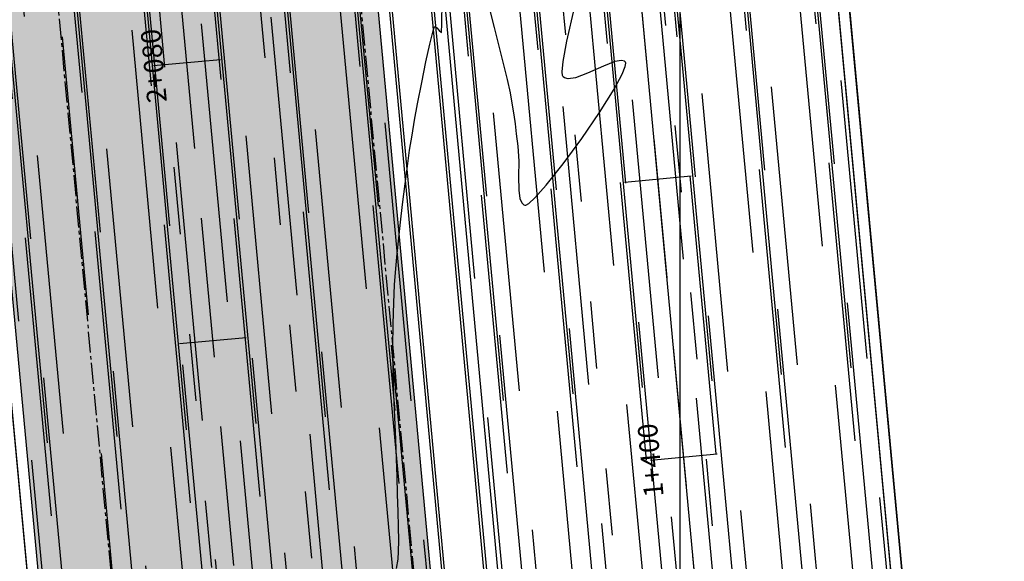
# Model space of a CAD drawing. Units: metres. Extents: x 257096 to 538771, y 8661449 to 17330537.
# Drawn here: x 269776 to 269812, y 8666201 to 8666221 of the extents above; entities that cross this region are included whole.
import ezdxf

# ---------------------------------------------------------------- set-up
doc = ezdxf.new("R2010")
doc.units = ezdxf.units.M
for name, pattern in [('ACAD_ISO03W100', [30, 12, -18]), ('CENTER', [2, 1.25, -0.25, 0.25, -0.25]), ('CENTER2', [1.125, 0.75, -0.125, 0.125, -0.125]), ('DASHDOT', [25.4, 12.7, -6.35, 0, -6.35]), ('DASHED', [0.75, 0.5, -0.25])]:
    doc.linetypes.add(name, pattern=pattern)
for name, color, linetype in [('0 EJE MUROS STAROSA', 252, 'Continuous'), ('0 NW Mr', 7, 'Continuous'), ('04_ALI', 7, 'Continuous'), ('05_PERF', 7, 'Continuous'), ('BARANDA SOLIDAS', 22, 'Continuous'), ('C-ROAD-STAN-MAJR', 11, 'Continuous'), ('C-ROAD-STAN-MINR', 11, 'Continuous'), ('Cuadricula Coordenadas', 5, 'Continuous'), ('G-EJES', 6, 'CENTER'), ('L1', 106, 'Continuous'), ('PROGRESIVAS DE ZAPTAS', 2, 'Continuous'), ('Señalizacion', 252, 'Continuous')]:
    doc.layers.add(name, color=color, linetype=linetype)
for name, color, linetype, true_color in [('02_TIN Mn', 7, 'Continuous', 0x757500), ('BARANDA SOMBRA', 7, 'Continuous', 0x8c8c8c), ('PISTA', 7, 'Continuous', 0x85d4e0), ('SOMBRA NUBE', 7, 'Continuous', 0xb3b3b3)]:
    doc.layers.add(name, color=color, linetype=linetype, true_color=true_color)
doc.styles.add('DATOS-02', font='romand.shx')

# ---------------------------------------------------------------- blocks, each defined once
blk = doc.blocks.new('VIA_VIADUCTO')
at = {"layer": 'SOMBRA NUBE', "linetype": 'CENTER2', "lineweight": -3, "flags": 128}
for points in [[(-807.055, -3678.769), (-337.156, -2827.623, 0.050524), (-306.203, -2755.116), (-303.46, -2747.445), (-300.875, -2739.709), (-300.844, -2739.612), (-299.785, -2736.452), (-298.675, -2733.312, -0.075235), (-272.899, -2679.165), (-271.162, -2676.323), (-269.376, -2673.509), (-260.602, -2659.984), (114.519, -2142.946), (115.941, -2140.987), (117.363, -2139.024), (118.785, -2137.059), (120.206, -2135.089), (121.626, -2133.114), (123.042, -2131.134), (124.456, -2129.148), (125.864, -2127.156), (127.268, -2125.156), (128.665, -2123.149), (130.055, -2121.133), (131.437, -2119.109), (132.81, -2117.075), (134.173, -2115.031), (135.525, -2112.976), (136.865, -2110.91), (138.193, -2108.833), (139.506, -2106.744), (140.805, -2104.642), (142.088, -2102.527), (143.353, -2100.399), (144.601, -2098.257), (145.83, -2096.1), (147.038, -2093.929), (148.225, -2091.744), (149.39, -2089.543), (150.531, -2087.326), (151.647, -2085.094), (152.737, -2082.846), (153.8, -2080.582), (154.835, -2078.302, 0.076165), (169.746, -2023.845), (170.018, -2021.356), (170.256, -2018.866), (170.464, -2016.377), (170.64, -2013.887), (170.788, -2011.399), (170.907, -2008.911), (170.999, -2006.426), (171.065, -2003.942), (171.107, -2001.461), (171.124, -1998.982), (171.12, -1996.506), (171.093, -1994.032), (171.047, -1991.562), (170.981, -1989.095), (170.897, -1986.631), (170.796, -1984.171), (170.679, -1981.714), (170.548, -1979.261), (170.403, -1976.811), (170.245, -1974.365), (170.076, -1971.922), (169.896, -1969.483), (169.707, -1967.048), (169.51, -1964.615), (169.306, -1962.187), (169.095, -1959.761), (168.88, -1957.339), (168.661, -1954.92), (168.438, -1952.504), (168.214, -1950.09), (167.989, -1947.68), (106.804, -1292.31), (106.111, -1281.126), (105.97, -1278.756), (105.839, -1276.386, -0.011582), (104.138, -1248.965), (103.976, -1246.597), (103.824, -1244.228), (103.129, -1233.044), (92.923, -901.412, 0.032079), (85.558, -824.03), (48.908, -595.531), (47.48, -584.417), (47.183, -582.061), (46.895, -579.705, -0.023006), (41.176, -525.456), (40.967, -523.091), (40.768, -520.726), (39.829, -509.259), (13.782, 0.704)], [(-816.509, -3673.549), (-352.7, -2833.434), (-347.039, -2822.166), (-345.852, -2819.778), (-344.681, -2817.382, 0.053911), (-314.203, -2741.666), (-313.387, -2739.127), (-312.589, -2736.582), (-312.559, -2736.484), (-310.584, -2730.4), (-308.429, -2724.385, -0.076809), (-278.798, -2666.673), (105.778, -2136.604), (106.144, -2136.099), (106.511, -2135.594), (106.877, -2135.089), (107.243, -2134.584), (107.609, -2134.08), (107.975, -2133.575), (108.34, -2133.07), (108.706, -2132.566), (109.071, -2132.061), (109.436, -2131.556), (109.801, -2131.052), (110.166, -2130.547), (110.53, -2130.042), (110.894, -2129.538), (111.258, -2129.033), (111.622, -2128.528), (111.985, -2128.023), (112.348, -2127.518), (112.711, -2127.013), (113.073, -2126.508), (113.435, -2126.003), (113.796, -2125.498), (114.157, -2124.992), (114.518, -2124.487), (114.878, -2123.981), (115.238, -2123.475), (115.598, -2122.969), (115.956, -2122.463), (116.315, -2121.956), (116.673, -2121.45), (117.03, -2120.943), (122.826, -2111.671), (128.359, -2102.306), (128.928, -2101.404), (129.493, -2100.501), (130.055, -2099.596), (130.614, -2098.689), (131.168, -2097.781), (131.72, -2096.871), (132.267, -2095.959), (132.811, -2095.045), (133.351, -2094.13), (133.886, -2093.213), (134.418, -2092.294), (134.945, -2091.373), (135.469, -2090.451), (135.987, -2089.526), (136.502, -2088.6), (137.012, -2087.671), (137.517, -2086.741), (138.018, -2085.808), (138.514, -2084.874), (139.004, -2083.937), (139.49, -2082.999), (139.971, -2082.058), (140.447, -2081.116), (140.918, -2080.171), (141.383, -2079.224), (141.843, -2078.275), (142.297, -2077.324), (142.745, -2076.37), (143.188, -2075.415), (143.626, -2074.457), (144.057, -2073.497, 0.076165), (158.025, -2022.489), (158.143, -2021.443), (158.254, -2020.396), (158.36, -2019.348), (158.459, -2018.3), (158.553, -2017.25), (158.641, -2016.199), (158.723, -2015.147), (158.8, -2014.094), (158.871, -2013.041), (158.936, -2011.986), (158.996, -2010.931), (159.051, -2009.875), (159.1, -2008.818), (159.144, -2007.761), (159.183, -2006.703), (159.218, -2005.644), (159.247, -2004.585), (159.272, -2003.525), (159.291, -2002.464), (159.307, -2001.403), (159.317, -2000.342), (159.323, -1999.28), (159.325, -1998.217), (159.323, -1997.154), (159.316, -1996.091), (159.306, -1995.027), (159.291, -1993.963), (159.272, -1992.898), (159.25, -1991.833), (159.224, -1990.767), (159.194, -1989.701), (159.204, -1978.824), (158.94, -1967.893), (158.891, -1967.275), (158.841, -1966.656), (158.79, -1966.038), (158.739, -1965.42), (158.688, -1964.801), (158.636, -1964.182), (158.584, -1963.564), (158.531, -1962.945), (158.478, -1962.326), (158.424, -1961.707), (158.37, -1961.088), (158.316, -1960.469), (158.261, -1959.849), (158.206, -1959.23), (158.151, -1958.611), (158.095, -1957.991), (158.039, -1957.371), (157.983, -1956.751), (157.926, -1956.132), (157.87, -1955.512), (157.813, -1954.891), (157.756, -1954.271), (157.698, -1953.651), (157.641, -1953.03), (157.583, -1952.41), (157.526, -1951.789), (157.468, -1951.168), (157.41, -1950.548), (157.352, -1949.927), (157.294, -1949.305), (157.236, -1948.684), (95.01, -1282.162, -0.015583), (92.679, -1244.571), (82.473, -912.939), (81.779, -901.755), (81.626, -899.378), (81.463, -897.002, 0.028076), (75.135, -830.524), (74.845, -828.16), (74.546, -825.797), (73.073, -814.386), (36.47, -586.182, -0.027008), (29.63, -521.295), (2.996, 0.153)]]:
    blk.add_lwpolyline(points, format="xyb", dxfattribs=at)
at = {"layer": 'SOMBRA NUBE'}
for points in [[(170.611, -1971.015, 0.002781), (169.945, -1962.621, 0.001388), (169.505, -1957.611, 0.000696), (168.587, -1947.624), (107.402, -1292.263), (106.71, -1281.089)], [(171.01, -1970.985, 0.002781), (170.343, -1962.587, 0.001388), (169.903, -1957.575, 0.000696), (168.985, -1947.587), (107.801, -1292.232), (107.11, -1281.065)]]:
    blk.add_lwpolyline(points, format="xyb", dxfattribs=at)
at = {"layer": 'SOMBRA NUBE', "flags": 128}
for points in [[(122.684, -1610.866), (154.249, -1948.963, -0.000046), (154.488, -1951.529, -0.000092), (154.608, -1952.811, -0.000185), (154.805, -1954.946, -0.000231), (154.961, -1956.652, -0.000323), (155.146, -1958.697, -0.00037), (155.306, -1960.485, -0.000462), (155.481, -1962.49, -0.000508), (155.636, -1964.311, -0.000601)], [(156.035, -1964.277, 0.000508), (155.879, -1962.455, 0.000462), (155.704, -1960.45, 0.00037), (155.545, -1958.661, 0.000323), (155.36, -1956.615, 0.000231), (155.203, -1954.909, 0.000185), (155.006, -1952.774, 0.000092), (154.887, -1951.492, 0.000046), (154.647, -1948.926), (123.083, -1610.83)]]:
    blk.add_lwpolyline(points, format="xyb", dxfattribs=at)
blk.add_lwpolyline([(122.722, -1611.264), (122.722, -1611.264), (156.452, -1972.556)], dxfattribs=at)
blk = doc.blocks.new('*U28')
at = {"layer": 'SOMBRA NUBE', "linetype": 'DASHDOT', "lineweight": -3, "ltscale": 2}
for p, q in [((42.839, 27.77), (0.514, -1.041)), ((44.246, 25.703), (1.921, -3.108)), ((45.653, 23.637), (3.328, -5.174)), ((47.059, 21.57), (4.734, -7.241)), ((48.466, 19.503), (6.141, -9.308)), ((49.873, 17.437), (7.548, -11.374))]:
    blk.add_line(p, q, dxfattribs=at)
at = {"layer": 'SOMBRA NUBE', "linetype": 'DASHED', "lineweight": -3, "ltscale": 20}
for points in [[(0.371, -0.412), (42.407, 28.201)], [(42.547, 27.995), (40.481, 26.588), (40.291, 26.156), (3.05, 0.806), (2.579, 0.788), (0.512, -0.619)], [(0.906, -1.198), (2.973, 0.209), (3.163, 0.641), (40.403, 25.991), (40.875, 26.009), (42.934, 27.411)], [(43.082, 27.209), (1.047, -1.404)], [(1.778, -2.479), (43.814, 26.135)], [(43.954, 25.928), (41.888, 24.521), (41.698, 24.09), (4.457, -1.261), (3.986, -1.279), (1.919, -2.686)], [(2.313, -3.264), (4.379, -1.858), (4.569, -1.426), (41.81, 23.924), (42.282, 23.943), (44.341, 25.345)], [(44.489, 25.143), (2.454, -3.471)], [(3.185, -4.546), (45.22, 24.068)], [(45.361, 23.862), (43.294, 22.455), (43.104, 22.023), (5.864, -3.327), (5.392, -3.346), (3.326, -4.752)], [(3.72, -5.331), (5.786, -3.924), (5.976, -3.493), (43.217, 21.858), (43.688, 21.876), (45.748, 23.278)], [(45.896, 23.076), (3.86, -5.538)], [(4.592, -6.612), (46.627, 22.002)], [(46.768, 21.795), (44.701, 20.388), (44.511, 19.956), (7.27, -5.394), (6.799, -5.412), (4.733, -6.819)], [(5.126, -7.398), (7.193, -5.991), (7.383, -5.559), (44.624, 19.791), (45.095, 19.809), (47.154, 21.211)], [(47.302, 21.01), (5.267, -7.604)], [(5.999, -8.679), (48.034, 19.935)], [(48.175, 19.728), (46.108, 18.321), (45.918, 17.89), (8.677, -7.46), (8.206, -7.479), (6.139, -8.886)], [(6.533, -9.464), (8.6, -8.058), (8.79, -7.626), (46.031, 17.724), (46.502, 17.743), (48.561, 19.145)], [(48.709, 18.943), (6.674, -9.671)], [(7.405, -10.746), (49.441, 17.868)], [(49.581, 17.662), (47.515, 16.255), (47.325, 15.823), (10.084, -9.527), (9.613, -9.546), (7.546, -10.952)], [(7.94, -11.531), (10.007, -10.124), (10.197, -9.692), (47.437, 15.658), (47.909, 15.676), (49.968, 17.078)], [(50.116, 16.876), (8.081, -11.738)]]:
    blk.add_lwpolyline(points, dxfattribs=at)
blk = doc.blocks.new('viaductoo')
at = {"layer": '0 NW Mr', "color": 253, "linetype": 'Continuous', "lineweight": -3, "true_color": 0xb0b0b0}
blk.add_line((268806.498, 8666136.937), (268743.744, 8666809.101), dxfattribs=at)
at = {"layer": '0 NW Mr', "color": 253, "true_color": 0xb0b0b0}
for p, q in [((268798.743, 8666139.314), (268736.253, 8666808.658)), ((268800.392, 8666215.249), (268798.002, 8666215.025)), ((268801.321, 8666205.292), (268798.932, 8666205.069))]:
    blk.add_line(p, q, dxfattribs=at)
at = {"layer": '0 NW Mr', "color": 253, "linetype": 'DASHDOT', "lineweight": -3, "ltscale": 2, "true_color": 0xb0b0b0}
for p, q in [((268803.744, 8666233.672), (268808.503, 8666182.694)), ((268801.254, 8666233.44), (268806.014, 8666182.461)), ((268796.276, 8666232.975), (268801.035, 8666181.997)), ((268798.765, 8666233.208), (268803.525, 8666182.229)), ((268793.787, 8666232.743), (268798.546, 8666181.764)), ((268791.298, 8666232.51), (268796.057, 8666181.532))]:
    blk.add_line(p, q, dxfattribs=at)
at = {"layer": '0 NW Mr', "color": 253, "linetype": 'Continuous', "lineweight": -3, "true_color": 0xb0b0b0}
for points in [[(268814.553, 8666125.811, 0.000999), (268814.195, 8666129.821, 0.000501), (268813.457, 8666137.809), (268751.778, 8666798.564), (268751.367, 8666809.697)], [(268814.951, 8666125.845, 0.000999), (268814.593, 8666129.858, 0.000501), (268813.855, 8666137.846), (268752.178, 8666798.59), (268751.767, 8666809.711)], [(268800.58, 8666124.815, 0.000681), (268800.212, 8666128.904, 0.000341), (268799.986, 8666131.362, 0.00017), (268799.528, 8666136.286), (268736.775, 8666808.45, -0.015583)]]:
    blk.add_lwpolyline(points, format="xyb", dxfattribs=at)
at = {"layer": '0 NW Mr', "color": 253, "linetype": 'DASHED', "lineweight": -3, "ltscale": 20, "true_color": 0xb0b0b0}
for points in [[(268804.352, 8666233.614), (268809.078, 8666182.984)], [(268805.394, 8666182.64), (268800.668, 8666233.27)], [(268800.916, 8666233.293), (268801.149, 8666230.804), (268801.435, 8666230.429), (268805.623, 8666185.574), (268805.411, 8666185.153), (268805.643, 8666182.664)], [(268806.34, 8666182.729), (268806.108, 8666185.218), (268805.822, 8666185.593), (268801.634, 8666230.448), (268801.846, 8666230.869), (268801.614, 8666233.35)], [(268801.862, 8666233.382), (268806.589, 8666182.752)], [(268807.884, 8666182.873), (268803.157, 8666233.503)], [(268803.406, 8666233.526), (268803.638, 8666231.037), (268803.924, 8666230.662), (268808.112, 8666185.807), (268807.9, 8666185.385), (268808.132, 8666182.896)], [(268808.829, 8666182.961), (268808.597, 8666185.45), (268808.311, 8666185.825), (268804.123, 8666230.68), (268804.335, 8666231.102), (268804.103, 8666233.582)], [(268796.884, 8666232.917), (268801.611, 8666182.287)], [(268802.905, 8666182.408), (268798.178, 8666233.038)], [(268798.427, 8666233.061), (268798.66, 8666230.572), (268798.946, 8666230.197), (268803.133, 8666185.342), (268802.922, 8666184.92), (268803.154, 8666182.431)], [(268803.851, 8666182.496), (268803.619, 8666184.985), (268803.333, 8666185.361), (268799.145, 8666230.215), (268799.357, 8666230.637), (268799.125, 8666233.117)], [(268799.373, 8666233.149), (268804.1, 8666182.52)], [(268797.927, 8666181.943), (268793.2, 8666232.573)], [(268793.449, 8666232.596), (268793.681, 8666230.107), (268793.967, 8666229.732), (268798.155, 8666184.877), (268797.943, 8666184.456), (268798.176, 8666181.966)], [(268798.873, 8666182.032), (268798.64, 8666184.521), (268798.354, 8666184.896), (268794.167, 8666229.751), (268794.378, 8666230.172), (268794.147, 8666232.653)], [(268794.395, 8666232.685), (268799.122, 8666182.055)], [(268800.416, 8666182.176), (268795.689, 8666232.805)], [(268795.938, 8666232.829), (268796.171, 8666230.34), (268796.457, 8666229.964), (268800.644, 8666185.11), (268800.433, 8666184.688), (268800.665, 8666182.199)], [(268801.362, 8666182.264), (268801.13, 8666184.753), (268800.843, 8666185.128), (268796.656, 8666229.983), (268796.867, 8666230.405), (268796.636, 8666232.885)], [(268795.438, 8666181.711), (268790.711, 8666232.341)], [(268790.96, 8666232.364), (268791.192, 8666229.875), (268791.478, 8666229.5), (268795.666, 8666184.645), (268795.454, 8666184.223), (268795.687, 8666181.734)], [(268796.384, 8666181.799), (268796.151, 8666184.288), (268795.865, 8666184.663), (268791.677, 8666229.518), (268791.889, 8666229.94), (268791.658, 8666232.42)], [(268791.906, 8666232.452), (268796.632, 8666181.822)]]:
    blk.add_lwpolyline(points, dxfattribs=at)
blk.add_blockref('VIA_VIADUCTO', (268627.977, 8668089.839))
at = {"color": 5, "rotation": 61.09011527184735}
blk.add_blockref('*U28', (268778.568, 8666180.061), dxfattribs=at)
at = {"layer": '0 NW Mr', "color": 253, "linetype": 'Continuous', "lineweight": -3, "true_color": 0xb0b0b0, "insert": (268799.502, 8666205.122), "char_height": 0.7, "attachment_point": 8, "rotation": 95.3337, "style": 'DATOS-02'}
blk.add_mtext('1+400', dxfattribs=at)
blk = doc.blocks.new('HACHT VIADUCTO 01')
at = {"layer": 'PISTA'}
h = blk.add_hatch(color=256, dxfattribs=at)
h.dxf.hatch_style = 1
edge = h.paths.add_edge_path()
edge.add_arc((-159.943, -221.878), 192.699, 353.39707, 355.62275)
edge.add_arc((-189.524, -219.614), 222.366, 355.62275, 357.69423)
edge.add_arc((-207.884, -218.875), 240.741, 357.69423, 359.443)
edge.add_arc((-256.966, -218.398), 289.826, 359.443, 361.03648)
edge.add_arc((-289.087, -218.979), 321.951, 1.03648, 2.30833)
edge.add_arc((-385.421, -222.862), 418.364, 2.30833, 3.4238)
edge.add_arc((-453.808, -226.953), 486.873, 3.4238, 4.21874)
edge.add_arc((-723.005, -246.81), 756.802, 4.218739, 4.856198)
edge.add_arc((-871.869, -259.458), 906.202, 4.856198, 5.174226)
edge.add_arc((-3558.491, -502.741), 3603.816, 5.174226, 5.333663)
edge.add_line((29.722, -167.746), (20.86, -72.824))
edge.add_line((20.86, -72.824), (6.799, -72.824))
edge.add_line((6.799, -72.824), (15.782, -169.048))
edge.add_arc((-13876.065, -1465.988), 13952.257, 5.3230775, 5.333663, ccw=False)
edge.add_arc((-3451.714, -494.715), 3482.756, 5.301896, 5.323078, ccw=False)
edge.add_arc((-2872.257, -440.941), 2900.809, 5.259551, 5.301896, ccw=False)
edge.add_arc((-1829.854, -344.983), 1853.998, 5.206596, 5.259551, ccw=False)
edge.add_arc((-1565.063, -320.854), 1588.11, 5.13249, 5.206596, ccw=False)
edge.add_arc((-1192.708, -287.409), 1214.256, 5.047762, 5.13249, ccw=False)
edge.add_arc((-1068.565, -276.444), 1089.63, 4.941896, 5.047762, ccw=False)
edge.add_arc((-878.948, -260.048), 899.305, 4.825394, 4.941896, ccw=False)
edge.add_arc((-807.932, -254.053), 828.037, 4.687768, 4.825394, ccw=False)
edge.add_arc((-693.286, -244.652), 713.006, 4.545248, 4.687768, ccw=False)
edge.add_line((17.477, -188.149), (17.738, -198.976))
edge.add_line((17.738, -198.976), (17.729, -209.861))
edge.add_arc((-291.372, -219.074), 309.238, 1.07784, 1.70732, ccw=False)
edge.add_arc((-261.128, -218.505), 278.989, 0.42315, 1.07784, ccw=False)
edge.add_arc((-248.13, -218.409), 265.991, -0.29488, 0.42315, ccw=False)
edge.add_arc((-225.273, -218.527), 243.133, 358.95444, 359.70512, ccw=False)
edge.add_arc((-215.255, -218.71), 233.113, 358.14052, 358.95444, ccw=False)
edge.add_arc((-197.386, -219.29), 215.235, 357.29386, 358.14052, ccw=False)
edge.add_arc((-189.437, -219.665), 207.277, 356.38404, 357.29386, ccw=False)
edge.add_arc((-175.1, -220.571), 192.912, 355.44139, 356.38404, ccw=False)
edge.add_arc((-168.649, -221.086), 186.44, 354.43568, 355.44139, ccw=False)
edge.add_arc((-156.91, -222.229), 174.645, 353.3971, 354.43568, ccw=False)
edge.add_arc((-154.282, -222.534), 172, 335.97506, 353.3971, ccw=False)
edge.add_arc((-156.698, -221.457), 174.645, 334.93637, 335.97506, ccw=False)
edge.add_arc((-167.382, -216.46), 186.44, 333.93066, 334.93637, ccw=False)
edge.add_arc((-173.196, -213.616), 192.912, 332.98801, 333.93066, ccw=False)
edge.add_arc((-185.994, -207.092), 207.277, 332.0782, 332.98801, ccw=False)
edge.add_arc((-193.025, -203.365), 215.235, 331.23154, 332.0782, ccw=False)
edge.add_arc((-208.697, -194.761), 233.113, 330.41762, 331.23154, ccw=False)
edge.add_arc((-217.41, -189.815), 243.132, 329.66694, 330.41762, ccw=False)
edge.add_arc((-237.139, -178.271), 265.99, 328.94892, 329.66694, ccw=False)
edge.add_arc((-248.274, -171.567), 278.988, 328.29423, 328.94892, ccw=False)
edge.add_arc((-274.008, -155.669), 309.237, 327.66475, 328.29423, ccw=False)
edge.add_line((-12.724, -321.071), (-18.261, -330.443))
edge.add_line((-18.261, -330.443), (-24.002, -339.626))
edge.add_arc((-606.819, 71.098), 713.001, 324.684282, 324.826805, ccw=False)
edge.add_arc((-700.681, 137.595), 828.031, 324.546654, 324.684282, ccw=False)
edge.add_arc((-758.735, 178.933), 899.299, 324.43015, 324.546654, ccw=False)
edge.add_arc((-913.545, 289.643), 1089.622, 324.324284, 324.43015, ccw=False)
edge.add_arc((-1014.781, 362.324), 1214.246, 324.239555, 324.324284, ccw=False)
edge.add_arc((-1318.15, 580.802), 1588.099, 324.165447, 324.239554, ccw=False)
edge.add_arc((-1533.704, 736.462), 1853.981, 324.112492, 324.165447, ccw=False)
edge.add_arc((-2381.791, 1350.093), 2900.783, 324.070145, 324.112492, ccw=False)
edge.add_arc((-2853.027, 1691.585), 3482.745, 324.048964, 324.070145, ccw=False)
edge.add_arc((-11328.322, 7838.189), 13952.29, 324.038378, 324.0489638, ccw=False)
edge.add_line((-35.192, -355.199), (-134.558, -492.158))
edge.add_line((-134.558, -492.158), (-117.262, -492.158))
edge.add_line((-117.262, -492.158), (-23.86, -363.421))
edge.add_arc((-2940.827, 1752.896), 3603.816, 324.038378, 324.197815)
edge.add_arc((-752.95, 174.823), 906.202, 324.197815, 324.515843)
edge.add_arc((-631.297, 88.099), 756.802, 324.515843, 325.153302)
edge.add_arc((-409.771, -66.133), 486.873, 325.1533, 325.94824)
edge.add_arc((-353.009, -104.495), 418.364, 325.94824, 327.06371)
edge.add_arc((-272.092, -156.915), 321.951, 327.06371, 328.33556)
edge.add_arc((-244.748, -173.779), 289.826, 328.33556, 329.92904)
edge.add_arc((-202.27, -198.374), 240.741, 329.92904, 331.67782)
edge.add_arc((-186.095, -207.092), 222.366, 331.67782, 333.74929)
edge.add_arc((-159.487, -220.213), 192.699, 333.74929, 335.97503)
edge.add_arc((-154.282, -222.534), 187, 335.97503, 353.39707)
at = {"layer": 'BARANDA SOLIDAS'}
for points in [[(31.746, -191.137, 0.002781), (31.08, -182.743, 0.001388), (30.64, -177.733, 0.000696), (29.722, -167.746), (-31.463, 487.615), (-32.155, 498.789)], [(32.145, -191.107, 0.002781), (31.478, -182.709, 0.001388), (31.038, -177.696, 0.000696), (30.12, -167.709), (-31.064, 487.646), (-31.755, 498.813)], [(-16.181, 169.012), (15.384, -169.085, -0.000046), (15.623, -171.651, -0.000092), (15.743, -172.933, -0.000185), (15.94, -175.068, -0.000231), (16.096, -176.774, -0.000323), (16.281, -178.819, -0.00037), (16.44, -180.607, -0.000462), (16.616, -182.612, -0.000508), (16.771, -184.433, -0.000601)], [(17.17, -184.399, 0.000508), (17.014, -182.577, 0.000462), (16.839, -180.572, 0.00037), (16.68, -178.783, 0.000323), (16.494, -176.737, 0.000231), (16.338, -175.031, 0.000185), (16.141, -172.896, 0.000092), (16.022, -171.614, 0.000046), (15.782, -169.048), (-15.782, 169.048)]]:
    blk.add_lwpolyline(points, format="xyb", dxfattribs=at)
at = {"layer": 'BARANDA SOMBRA'}
for points in [[(33.339, -185.181, 0.000681), (32.971, -181.093, 0.000341), (32.745, -178.635, 0.00017), (32.287, -173.712), (-30.466, 498.453, -0.015583)], [(33.737, -185.145, 0.000681), (33.37, -181.056, 0.000341), (33.144, -178.598, 0.00017), (32.686, -173.674), (-30.068, 498.49, -0.015583)], [(48.778, -248.709, 0.026234), (50.149, -225.843, 0.00695), (50.115, -217.774, 0.005551), (49.906, -210.619, 0.004865), (49.499, -202.48, 0.00347), (49.048, -195.731, 0.00278), (48.381, -187.336, 0.001388), (47.941, -182.32, 0.000695), (47.023, -172.336), (11.48, 208.373)], [(48.352, -248.907, 0.000328), (48.381, -248.663, 0.009715), (49.097, -241.21, 0.009035), (49.565, -233.187, 0.007633), (49.749, -225.839, 0.00695), (49.715, -217.782, 0.005551), (49.506, -210.635, 0.004865), (49.099, -202.503, 0.00347), (48.649, -195.761, 0.00278), (47.983, -187.37, 0.001388), (47.543, -182.356, 0.000695), (46.625, -172.373), (11.082, 208.336)]]:
    blk.add_lwpolyline(points, format="xyb", dxfattribs=at)
blk = doc.blocks.new('AeccTickLine')
at = {"color": 3}
blk.add_line((0, -2), (0, 2), dxfattribs=at)
blk = doc.blocks.new('LENAE')
at = {"layer": '04_ALI', "color": 210, "linetype": 'DASHED', "lineweight": -3, "ltscale": 10}
blk.add_lwpolyline([(-17.16, 62.594), (-17.363, 65.004), (-17.572, 67.415), (-17.787, 69.825), (-18.005, 72.234), (-18.227, 74.643), (-18.45, 77.052), (-18.675, 79.461), (-80.901, 745.983, -0.015583)], format="xyb", dxfattribs=at)
at = {"layer": 'Señalizacion', "color": 253, "linetype": 'DASHED', "lineweight": -3, "ltscale": 10, "true_color": 0xb3b3b3}
blk.add_lwpolyline([(-0.669, 62.788), (-0.883, 65.198), (-1.102, 67.607), (-1.323, 70.017), (-1.547, 72.426), (-1.772, 74.834), (-64.525, 746.999, -0.015583)], format="xyb", dxfattribs=at)
at = {"layer": 'C-ROAD-STAN-MAJR', "color": 11, "linetype": 'Continuous', "lineweight": -3, "xscale": 0.6, "yscale": 0.6, "zscale": 0.6, "rotation": 95.33366280439945}
blk.add_blockref('AeccTickLine', (-25.933, 157.208), dxfattribs=at)
at = {"layer": 'C-ROAD-STAN-MINR', "color": 11, "linetype": 'Continuous', "lineweight": -3, "xscale": 0.6, "yscale": 0.6, "zscale": 0.6, "rotation": 95.33366280439945}
blk.add_blockref('AeccTickLine', (-25.004, 147.251), dxfattribs=at)
at = {"layer": 'Señalizacion', "color": 253, "linetype": 'DASHED', "lineweight": -3, "ltscale": 10, "true_color": 0xb3b3b3, "xscale": 0.6000000000000001, "yscale": 0.6000000000000001, "zscale": 0.6000000000000001, "rotation": 95.3336628043954}
for p in [(-9.073, 153.035), (-8.143, 143.078)]:
    blk.add_blockref('AeccTickLine', p, dxfattribs=at)
at = {"layer": 'C-ROAD-STAN-MAJR', "color": 11, "linetype": 'Continuous', "lineweight": -3, "insert": (-26.558, 157.149), "char_height": 0.7, "attachment_point": 8, "rotation": 95.3337, "style": 'DATOS-02'}
blk.add_mtext('2+080', dxfattribs=at)
at = {"layer": 'Señalizacion', "color": 253, "linetype": 'DASHED', "lineweight": -3, "ltscale": 10, "true_color": 0xb3b3b3, "insert": (-8.767, 143.02), "char_height": 0.7, "attachment_point": 8, "rotation": 95.3337, "style": 'DATOS-02'}
blk.add_mtext('1+400', dxfattribs=at)
blk = doc.blocks.new('EJE SEGUNBDO')
at = {"layer": 'G-EJES', "linetype": 'ByBlock'}
blk.add_blockref('LENAE', (128.52, 191.99), dxfattribs=at)
blk = doc.blocks.new('EJE PRIMERO')
at = {"layer": '04_ALI', "color": 210, "linetype": 'DASHED', "lineweight": -3, "ltscale": 10}
blk.add_lwpolyline([(5.335, -57.383), (5.121, -54.973), (4.903, -52.563), (4.681, -50.154), (4.457, -47.745), (4.233, -45.336), (-58.521, 626.828, -0.015583)], format="xyb", dxfattribs=at)
at = {"layer": 'Señalizacion', "color": 253, "linetype": 'DASHED', "lineweight": -3, "ltscale": 10, "true_color": 0xb3b3b3}
blk.add_lwpolyline([(-11.156, -57.577), (-11.359, -55.166), (-11.568, -52.756), (-11.782, -50.346), (-12.001, -47.937), (-12.222, -45.527), (-12.446, -43.118), (-12.671, -40.709), (-74.897, 625.813, -0.015583)], format="xyb", dxfattribs=at)
at = {"layer": 'C-ROAD-STAN-MAJR', "color": 11, "linetype": 'Continuous', "lineweight": -3, "xscale": 0.6000000000000001, "yscale": 0.6000000000000001, "zscale": 0.6000000000000001, "rotation": 95.3336628043954}
blk.add_blockref('AeccTickLine', (-2.139, 22.907), dxfattribs=at)
at = {"layer": 'C-ROAD-STAN-MINR', "color": 11, "linetype": 'Continuous', "lineweight": -3, "xscale": 0.6000000000000001, "yscale": 0.6000000000000001, "zscale": 0.6000000000000001, "rotation": 95.3336628043954}
blk.add_blockref('AeccTickLine', (-3.068, 32.864), dxfattribs=at)
at = {"layer": 'Señalizacion', "color": 253, "linetype": 'DASHED', "lineweight": -3, "ltscale": 10, "true_color": 0xb3b3b3, "xscale": 0.6, "yscale": 0.6, "zscale": 0.6, "rotation": 95.33366280439945}
for p in [(-19.929, 37.037), (-19, 27.08)]:
    blk.add_blockref('AeccTickLine', p, dxfattribs=at)
at = {"layer": 'C-ROAD-STAN-MAJR', "color": 11, "linetype": 'Continuous', "lineweight": -3, "insert": (-2.763, 22.849), "char_height": 0.7, "attachment_point": 8, "rotation": 95.3337, "style": 'DATOS-02'}
blk.add_mtext('1+400', dxfattribs=at)
at = {"layer": 'Señalizacion', "color": 253, "linetype": 'DASHED', "lineweight": -3, "ltscale": 10, "true_color": 0xb3b3b3, "insert": (-20.553, 36.979), "char_height": 0.7, "attachment_point": 8, "rotation": 95.3337, "style": 'DATOS-02'}
blk.add_mtext('2+080', dxfattribs=at)
blk = doc.blocks.new('TIN 023')
at = {"layer": '02_TIN Mn', "linetype": 'Continuous', "lineweight": -3, "elevation": 28.5}
for points in [[(259789.843, 8666201.194), (259789.894, 8666201.526), (259789.916, 8666201.809), (259789.92, 8666202.201), (259789.911, 8666202.685), (259789.894, 8666203.241), (259789.875, 8666203.853), (259789.859, 8666204.501), (259789.84, 8666205.119), (259789.81, 8666205.829), (259789.775, 8666206.606), (259789.742, 8666207.431), (259789.716, 8666208.28), (259789.705, 8666209.131), (259789.714, 8666209.964), (259789.74, 8666210.715), (259789.772, 8666211.363), (259789.813, 8666211.94), (259789.861, 8666212.483), (259789.918, 8666213.024), (259789.983, 8666213.598), (259790.057, 8666214.241), (259790.145, 8666214.979), (259790.228, 8666215.613), (259790.309, 8666216.179), (259790.395, 8666216.715), (259790.489, 8666217.256), (259790.596, 8666217.841), (259790.742, 8666218.601), (259790.893, 8666219.341), (259791.033, 8666219.979), (259791.125, 8666220.357), (259791.178, 8666220.537), (259791.203, 8666220.596), (259791.212, 8666220.606), (259791.233, 8666220.604), (259791.282, 8666220.565), (259791.362, 8666220.466), (259791.453, 8666220.398), (259791.468, 8666220.703), (259791.471, 8666221.495)], [(259793.04, 8666221.758), (259793.338, 8666220.571), (259793.599, 8666219.525), (259793.796, 8666218.715), (259793.904, 8666218.237), (259793.985, 8666217.797), (259794.041, 8666217.446), (259794.084, 8666217.124), (259794.128, 8666216.771), (259794.185, 8666216.327), (259794.218, 8666215.79), (259794.212, 8666215.244), (259794.215, 8666214.754), (259794.256, 8666214.449), (259794.326, 8666214.292), (259794.396, 8666214.229), (259794.44, 8666214.213), (259794.474, 8666214.215), (259794.576, 8666214.271), (259794.798, 8666214.472), (259795.199, 8666214.922), (259795.811, 8666215.696), (259796.473, 8666216.603), (259797.106, 8666217.531), (259797.63, 8666218.37), (259797.918, 8666218.902), (259798.03, 8666219.182), (259798.047, 8666219.299), (259798.036, 8666219.334), (259798, 8666219.369), (259797.894, 8666219.398), (259797.661, 8666219.357), (259797.254, 8666219.195), (259796.682, 8666218.936), (259796.253, 8666218.778), (259795.989, 8666218.742), (259795.857, 8666218.775), (259795.806, 8666218.813), (259795.786, 8666218.85), (259795.77, 8666218.991), (259795.802, 8666219.356), (259795.935, 8666220.083), (259796.215, 8666221.284)]]:
    blk.add_lwpolyline(points, dxfattribs=at)

msp = doc.modelspace()

# ---------------------------------------------------------------- hatches: boundary and pattern name
at = {"layer": 'L1', "ltscale": 1.5}
h = msp.add_hatch(dxfattribs=at)
h.set_pattern_fill('GRASS', color=256, scale=0.035, style=0)
h.paths.add_polyline_path([(269768.2, 8666291.113, 0.188686), (269753.591, 8666269.725, -0.999647), (269753.569, 8666269.627), (269751.074, 8666258.72, 0.055184), (269750.355, 8666252.467), (269771.374, 8666257.118)])
h.paths.add_polyline_path([(269771.374, 8666257.118), (269750.355, 8666252.467, 0.369908), (269774.457, 8666224.099)])
h.paths.add_polyline_path([(269774.326, 8666257.771), (269771.768, 8666257.205), (269774.864, 8666224.038, 0.023157), (269777.499, 8666223.781)])
h.paths.add_polyline_path([(269771.05, 8666292.866, 0.020339), (269768.578, 8666291.368), (269771.768, 8666257.205), (269774.326, 8666257.771)])
h.paths.add_polyline_path([(269774.509, 8666294.539, 0.02705), (269771.05, 8666292.866), (269774.326, 8666257.771), (269777.868, 8666258.555)])
h.paths.add_polyline_path([(269777.868, 8666258.555), (269774.326, 8666257.771), (269777.499, 8666223.781, 0.031603), (269781.111, 8666223.825)])
h.paths.add_polyline_path([(269781.411, 8666259.339), (269778.656, 8666258.729), (269781.908, 8666223.896, 0.024533), (269784.68, 8666224.322)])
h.paths.add_polyline_path([(269778.008, 8666295.792, 0.020281), (269775.283, 8666294.852), (269778.656, 8666258.729), (269781.411, 8666259.339)])
h.paths.add_polyline_path([(269796.027, 8666296.425, 0.026236), (269792.353, 8666297.052), (269795.581, 8666262.474), (269799.123, 8666263.258)], flags=17)
h.paths.add_polyline_path([(269800.524, 8666295.096, -0.999259), (269800.43, 8666295.131, 0.009757), (269799.119, 8666295.582), (269802.075, 8666263.911), (269820.784, 8666268.051, 0.295333)], flags=17)
h.paths.add_polyline_path([(269820.784, 8666268.051), (269802.075, 8666263.911), (269804.572, 8666237.168), (269811.049, 8666243.251, 0.225009)])
h.paths.add_polyline_path([(269801.682, 8666263.824), (269799.123, 8666263.258), (269801.802, 8666234.566), (269804.203, 8666236.821)])
h.paths.add_polyline_path([(269799.123, 8666263.258), (269795.581, 8666262.474), (269798.485, 8666231.492, -0.714133), (269798.571, 8666231.531), (269801.802, 8666234.566)])
h.paths.add_polyline_path([(269792.038, 8666261.691), (269788.496, 8666260.907), (269791.686, 8666226.734, 0.034785), (269795.114, 8666228.746)])
h.paths.add_polyline_path([(269794.794, 8666262.3), (269792.038, 8666261.691), (269795.114, 8666228.746, 0.029008), (269797.737, 8666230.775)])
h.paths.add_polyline_path([(269795.581, 8666262.474), (269794.794, 8666262.3), (269796.408, 8666245.007), (269797.205, 8666245.082)])
h.paths.add_polyline_path([(269797.205, 8666245.082), (269796.408, 8666245.007), (269797.737, 8666230.775, 0.008724), (269798.478, 8666231.444)])
h.paths.add_polyline_path([(269800.524, 8666295.096, -0.999259), (269800.43, 8666295.131, 0.064367), (269791.541, 8666297.137), (269794.794, 8666262.3), (269820.784, 8666268.051, 0.295333)])
h.paths.add_polyline_path([(269781.542, 8666296.658, 0.025618), (269778.008, 8666295.792), (269781.411, 8666259.339), (269784.953, 8666260.123)])
h.paths.add_polyline_path([(269775.283, 8666294.852, 0.005875), (269774.509, 8666294.539), (269777.868, 8666258.555), (269778.656, 8666258.729)])
h.paths.add_polyline_path([(269784.953, 8666260.123), (269781.411, 8666259.339), (269784.68, 8666224.322, 0.031975), (269788.206, 8666225.281)])
h.paths.add_polyline_path([(269786.725, 8666260.515), (269785.937, 8666260.341), (269789.178, 8666225.633, 0.006857), (269789.906, 8666225.923, -0.503768), (269789.948, 8666225.992)])
h.paths.add_polyline_path([(269787.512, 8666260.689), (269786.725, 8666260.515), (269789.948, 8666225.992, -0.329443), (269789.999, 8666225.962, 0.006919), (269790.725, 8666226.278)])
h.paths.add_polyline_path([(269787.905, 8666260.776), (269787.512, 8666260.689), (269790.725, 8666226.278, 0.003707), (269791.11, 8666226.455)])
h.paths.add_polyline_path([(269788.496, 8666260.907), (269787.905, 8666260.776), (269791.11, 8666226.455, 0.005598), (269791.686, 8666226.734)])
h.paths.add_polyline_path([(269785.937, 8666260.341), (269785.544, 8666260.254), (269788.79, 8666225.488, 0.003623), (269789.178, 8666225.633)])
h.paths.add_polyline_path([(269785.544, 8666260.254), (269784.953, 8666260.123), (269788.206, 8666225.281, 0.005409), (269788.79, 8666225.488)])
h.paths.add_polyline_path([(269778.656, 8666258.729), (269777.868, 8666258.555), (269781.111, 8666223.825, 0.006993), (269781.908, 8666223.896)])
h.paths.add_polyline_path([(269782.135, 8666296.766, 0.004237), (269781.542, 8666296.658), (269784.953, 8666260.123), (269785.544, 8666260.254)])
h.paths.add_polyline_path([(269782.531, 8666296.833, 0.002821), (269782.135, 8666296.766), (269785.544, 8666260.254), (269785.937, 8666260.341)])
h.paths.add_polyline_path([(269783.323, 8666296.952, 0.005637), (269782.531, 8666296.833), (269785.937, 8666260.341), (269786.725, 8666260.515)])
h.paths.add_polyline_path([(269784.117, 8666297.054, 0.005631), (269783.323, 8666296.952), (269786.725, 8666260.515), (269787.512, 8666260.689)])
h.paths.add_polyline_path([(269784.514, 8666297.098, 0.002814), (269784.117, 8666297.054), (269787.512, 8666260.689), (269787.905, 8666260.776)])
h.paths.add_polyline_path([(269785.112, 8666297.155, 0.004221), (269784.514, 8666297.098), (269787.905, 8666260.776), (269788.496, 8666260.907)])
h.paths.add_polyline_path([(269788.715, 8666297.289, 0.02538), (269785.112, 8666297.155), (269788.496, 8666260.907), (269792.038, 8666261.691)])
h.paths.add_polyline_path([(269791.541, 8666297.137, 0.019918), (269788.715, 8666297.289), (269792.038, 8666261.691), (269794.794, 8666262.3)])
h.paths.add_polyline_path([(269803.67, 8666197.412), (269800.645, 8666236.08), (269796.158, 8666235.729), (269799.184, 8666197.061)], flags=9)

# ---------------------------------------------------------------- linework, layer by layer
for points in [[(269357.495, 8665411.978), (269746.335, 8665947.925, 0.000694), (269752.197, 8665956.029, 0.001389), (269755.113, 8665960.096, 0.002778), (269759.917, 8665966.914, 0.003472), (269763.694, 8665972.42, 0.004861), (269768.116, 8665979.102, 0.005556), (269771.865, 8665985.032, 0.006945), (269775.906, 8665991.793, 0.007639), (269779.401, 8665998.047, 0.009028), (269782.978, 8666004.981, 0.009723), (269786.057, 8666011.543, 0.076165), (269800.513, 8666064.334, 0.009723), (269801.206, 8666071.55, 0.009028), (269801.661, 8666079.339, 0.007639), (269801.84, 8666086.501, 0.006945), (269801.807, 8666094.377, 0.005556), (269801.602, 8666101.39, 0.004861), (269801.201, 8666109.393, 0.003472), (269800.756, 8666116.055, 0.002778), (269800.096, 8666124.37, 0.001389), (269799.659, 8666129.354, 0.000694), (269798.743, 8666139.314), (269736.253, 8666808.658, -0.015583)], [(269356.362, 8665412.801), (269745.202, 8665948.747, 0.000694), (269751.062, 8665956.848, 0.001389), (269753.973, 8665960.908, 0.002778), (269758.768, 8665967.714, 0.003472), (269762.534, 8665973.204, 0.004861), (269766.941, 8665979.864, 0.005556), (269770.673, 8665985.767, 0.006945), (269774.694, 8665992.494, 0.007639), (269778.168, 8665998.711, 0.009028), (269781.722, 8666005.6, 0.009723), (269784.779, 8666012.113, 0.076165), (269799.122, 8666064.495, 0.009723), (269799.811, 8666071.657, 0.009028), (269800.262, 8666079.396, 0.007639), (269800.44, 8666086.515, 0.006945), (269800.407, 8666094.352, 0.005556), (269800.203, 8666101.333, 0.004861), (269799.804, 8666109.31, 0.003472), (269799.36, 8666115.952, 0.002778), (269798.701, 8666124.251, 0.001389), (269798.265, 8666129.228, 0.000694), (269797.349, 8666139.184), (269734.859, 8666808.528, -0.015583)], [(269356.362, 8665412.801), (269745.202, 8665948.747, 0.000694), (269751.062, 8665956.848, 0.001389), (269753.973, 8665960.908, 0.002778), (269758.768, 8665967.714, 0.003472), (269762.534, 8665973.204, 0.004861), (269766.941, 8665979.864, 0.005556), (269770.673, 8665985.767, 0.006945), (269774.694, 8665992.494, 0.007639), (269778.168, 8665998.711, 0.009028), (269781.722, 8666005.6, 0.009723), (269784.779, 8666012.113, 0.076165), (269799.122, 8666064.495, 0.009723), (269799.811, 8666071.657, 0.009028), (269800.262, 8666079.396, 0.007639), (269800.44, 8666086.515, 0.006945), (269800.407, 8666094.352, 0.005556), (269800.203, 8666101.333, 0.004861), (269799.804, 8666109.31, 0.003472), (269799.36, 8666115.952, 0.002778), (269798.701, 8666124.251, 0.001389), (269798.265, 8666129.228, 0.000694), (269797.349, 8666139.184), (269734.859, 8666808.528, -0.015583)]]:
    msp.add_lwpolyline(points, format="xyb")
at = {"layer": '0 EJE MUROS STAROSA'}
for points in [[(269357.495, 8665411.978), (269746.335, 8665947.925, 0.000694), (269752.197, 8665956.029, 0.001389), (269755.113, 8665960.096, 0.002778), (269759.917, 8665966.914, 0.003472), (269763.694, 8665972.42, 0.004861), (269768.116, 8665979.102, 0.005556), (269771.865, 8665985.032, 0.006945), (269775.906, 8665991.793, 0.007639), (269779.401, 8665998.047, 0.009028), (269782.978, 8666004.981, 0.009723), (269786.057, 8666011.543, 0.076165), (269800.513, 8666064.334, 0.009723), (269801.206, 8666071.55, 0.009028), (269801.661, 8666079.339, 0.007639), (269801.84, 8666086.501, 0.006945), (269801.807, 8666094.377, 0.005556), (269801.602, 8666101.39, 0.004861), (269801.201, 8666109.393, 0.003472), (269800.756, 8666116.055, 0.002778), (269800.096, 8666124.37, 0.001389), (269799.659, 8666129.354, 0.000694), (269798.743, 8666139.314), (269736.253, 8666808.658, -0.015583)], [(269356.362, 8665412.801), (269745.202, 8665948.747, 0.000694), (269751.062, 8665956.848, 0.001389), (269753.973, 8665960.908, 0.002778), (269758.768, 8665967.714, 0.003472), (269762.534, 8665973.204, 0.004861), (269766.941, 8665979.864, 0.005556), (269770.673, 8665985.767, 0.006945), (269774.694, 8665992.494, 0.007639), (269778.168, 8665998.711, 0.009028), (269781.722, 8666005.6, 0.009723), (269784.779, 8666012.113, 0.076165), (269799.122, 8666064.495, 0.009723), (269799.811, 8666071.657, 0.009028), (269800.262, 8666079.396, 0.007639), (269800.44, 8666086.515, 0.006945), (269800.407, 8666094.352, 0.005556), (269800.203, 8666101.333, 0.004861), (269799.804, 8666109.31, 0.003472), (269799.36, 8666115.952, 0.002778), (269798.701, 8666124.251, 0.001389), (269798.265, 8666129.228, 0.000694), (269797.349, 8666139.184), (269734.859, 8666808.528, -0.015583)]]:
    msp.add_lwpolyline(points, format="xyb", dxfattribs=at)
at = {"layer": 'Cuadricula Coordenadas', "color": 8}
msp.add_line((269800, 8664167.096), (269800, 8668314.353), dxfattribs=at)
at = {"layer": 'Señalizacion', "linetype": 'ACAD_ISO03W100', "ltscale": 0.2}
for points in [[(269808.349, 8666125.503, 0.000681), (269807.98, 8666129.613, 0.000341), (269807.753, 8666132.082, 0.00017), (269807.294, 8666137.011), (269744.541, 8666809.175, -0.015583)], [(269804.763, 8666125.186, 0.000681), (269804.395, 8666129.286, 0.000341), (269804.168, 8666131.75, 0.00017), (269803.71, 8666136.677), (269740.957, 8666808.841, -0.015583)], [(269793.777, 8666126.386, 0.000508), (269793.62, 8666128.227, 0.000462), (269793.443, 8666130.251, 0.00037), (269793.283, 8666132.054, 0.000323), (269793.096, 8666134.112, 0.000231), (269792.939, 8666135.828, 0.000185), (269792.741, 8666137.97, 0.000092), (269792.622, 8666139.255, 0.000046), (269792.382, 8666141.824), (269730.156, 8666808.346, -0.015583)], [(269790.19, 8666126.083, 0.000508), (269790.033, 8666127.917, 0.000462), (269789.857, 8666129.934, 0.00037), (269789.697, 8666131.732, 0.000323), (269789.511, 8666133.786, 0.000231), (269789.354, 8666135.498, 0.000185), (269789.157, 8666137.637, 0.000092), (269789.037, 8666138.921, 0.000046), (269788.798, 8666141.489), (269726.571, 8666808.011, -0.015583)]]:
    msp.add_lwpolyline(points, format="xyb", dxfattribs=at)

# ---------------------------------------------------------------- block references
at = {"layer": '05_PERF'}
msp.add_blockref('TIN 023', (10000, 0), dxfattribs=at)
at = {"layer": 'BARANDA SOMBRA'}
msp.add_blockref('HACHT VIADUCTO 01', (269766.842, 8666309.96), dxfattribs=at)
at = {"layer": 'G-EJES', "linetype": 'ByBlock'}
for name, p in [('EJE SEGUNBDO', (269679.749, 8665870.112)), ('EJE PRIMERO', (269802.265, 8666182.273))]:
    msp.add_blockref(name, p, dxfattribs=at)
at = {"layer": 'PROGRESIVAS DE ZAPTAS', "color": 4}
msp.add_blockref('viaductoo', (1000, 0), dxfattribs=at)

doc.saveas('drawing.dxf')
